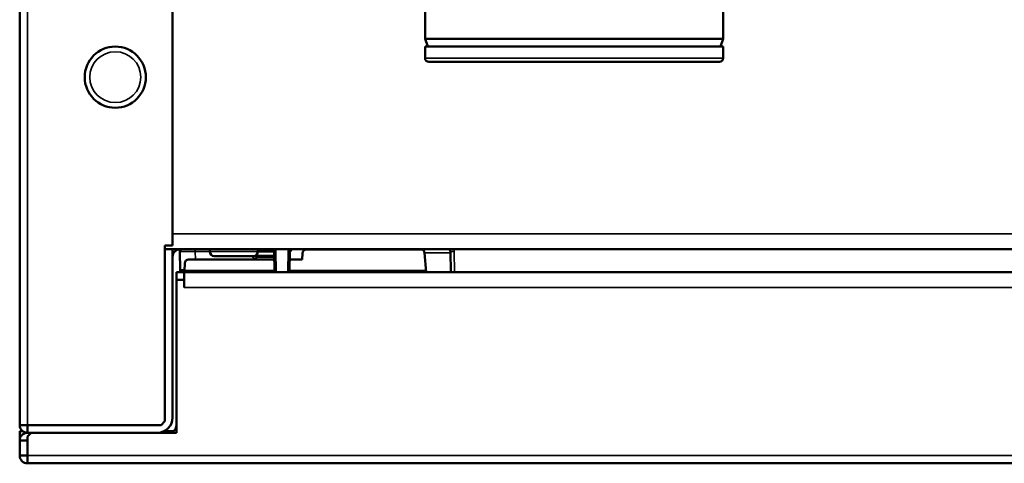
# Model space of a CAD drawing. Units: inches. Extents: x 11 to 421, y 43 to 268.
# Drawn here: x 181 to 186, y 175 to 177 of the extents above; entities that cross this region are included whole.
import ezdxf

# ---------------------------------------------------------------- set-up
doc = ezdxf.new("R2010")
doc.units = ezdxf.units.IN
doc.header["$LTSCALE"] = 25
doc.header["$MEASUREMENT"] = 0
doc.layers.add('Visible (ANSI)', color=7, linetype='Continuous', lineweight=50)
doc.layers.add('Visible Narrow (ANSI)', color=7, linetype='Continuous', lineweight=35)

msp = doc.modelspace()

# ---------------------------------------------------------------- linework, layer by layer
at = {"layer": 'Visible (ANSI)'}
for p, q in [((180.7736, 175.0552), (180.7736, 196.3819)), ((181.561, 179.0315), (181.561, 175.9804)), ((182.8602, 177.9882), (182.8602, 177.0433)), ((184.3956, 177.9882), (184.3956, 177.0433)), ((184.3956, 177.0433), (182.8602, 177.0433)), ((182.8745, 177.004), (182.8602, 177.0433)), ((184.3813, 177.004), (184.3956, 177.0433)), ((184.3956, 177.004), (182.8602, 177.004)), ((182.8602, 176.9449), (182.8602, 177.004)), ((184.3956, 176.9449), (184.3956, 177.004)), ((184.3759, 176.9252), (182.8799, 176.9252)), ((181.5216, 175.0749), (181.5216, 175.9804)), ((181.5216, 175.9804), (181.561, 175.9804)), ((181.5216, 175.9607), (181.561, 175.9607)), ((181.561, 175.9607), (181.561, 175.0945)), ((197.7027, 175.9607), (181.561, 175.9607)), ((181.5985, 175.9487), (181.6001, 175.8542)), ((181.7519, 175.9607), (181.7519, 175.9488)), ((181.9999, 175.9607), (181.9999, 175.9488)), ((181.9999, 175.9487), (182.0839, 175.9487)), ((182.0839, 175.9485), (182.0839, 175.9486)), ((182.0858, 175.8425), (182.0839, 175.9485)), ((182.0917, 175.9565), (182.0924, 175.9565)), ((182.0924, 175.9565), (182.0918, 175.9565)), ((182.0925, 175.9607), (182.0924, 175.9565)), ((182.1637, 175.9529), (182.1618, 175.8425)), ((182.1637, 175.953), (182.1637, 175.953)), ((182.2489, 175.9587), (182.8469, 175.9587)), ((182.2496, 175.9607), (182.722, 175.9606)), ((182.8666, 175.8425), (182.8578, 175.9427)), ((182.991, 175.9491), (182.9928, 175.8425)), ((181.6433, 175.9075), (182.0847, 175.9075)), ((181.7755, 175.9252), (181.9763, 175.9252)), ((181.9832, 175.9248), (181.9821, 175.9259)), ((182.0844, 175.9213), (181.9916, 175.9213)), ((182.1629, 175.9075), (182.2284, 175.9075)), ((182.2284, 175.9075), (182.2293, 175.9395)), ((181.62, 175.8425), (181.5806, 175.8425)), ((181.5806, 175.8425), (181.5806, 175.8032)), ((181.5937, 175.8465), (181.6217, 175.8465)), ((181.5937, 175.8465), (181.5938, 175.8425)), ((181.6001, 175.8542), (181.6001, 175.8542)), ((181.62, 175.8425), (181.62, 175.832)), ((181.62, 175.8425), (197.6436, 175.8425)), ((181.6218, 175.8485), (181.6215, 175.8425)), ((181.6218, 175.8485), (181.6237, 175.8887)), ((182.0857, 175.8485), (181.6218, 175.8485)), ((182.8661, 175.8485), (182.1619, 175.8485)), ((181.5806, 175.8032), (181.6199, 175.8032)), ((181.5806, 175.0158), (181.5806, 175.8032)), ((181.6199, 175.7638), (181.6199, 175.8032)), ((181.62, 175.7638), (181.62, 175.832)), ((181.6199, 175.7638), (181.62, 175.7638)), ((180.7736, 175.0513), (180.7736, 175.0552)), ((180.7736, 175.0552), (180.813, 175.0552)), ((180.7736, 175.0513), (180.7738, 175.0513)), ((181.5019, 175.0552), (180.813, 175.0552)), ((180.813, 175.0552), (180.813, 175.0551)), ((181.4822, 175.0551), (180.813, 175.0551)), ((180.813, 175.0551), (180.813, 175.0158)), ((181.5019, 175.0552), (181.5216, 175.0749)), ((180.7894, 175.0236), (180.7736, 175.0236)), ((180.7743, 174.9837), (180.7736, 175.0236)), ((180.8328, 175.0158), (180.813, 175.0158)), ((180.8328, 175.0158), (180.8131, 174.9961)), ((180.8131, 174.8977), (180.8131, 174.9961)), ((180.8328, 175.0158), (181.5806, 175.0158)), ((181.5563, 175.0236), (181.5165, 175.0236)), ((181.5561, 175.0187), (181.5563, 175.0236)), ((181.5649, 175.0236), (181.5563, 175.0236)), ((180.7736, 174.9763), (180.7736, 174.9756)), ((180.7736, 174.8985), (180.7736, 174.9756)), ((180.8129, 174.9756), (180.7736, 174.9756)), ((180.8129, 174.9763), (180.8129, 174.9756)), ((180.8129, 174.8985), (180.8129, 174.9756)), ((180.813, 174.9764), (180.8131, 174.9764)), ((180.7736, 174.8985), (180.7736, 174.8977)), ((180.8129, 174.8985), (180.7736, 174.8985)), ((180.8129, 174.8985), (180.8129, 174.8977)), ((180.813, 174.8977), (180.8131, 174.8977)), ((180.813, 174.8977), (180.813, 174.8583)), ((180.8131, 174.8583), (180.8131, 174.8977)), ((180.813, 174.8583), (180.8131, 174.8583)), ((198.4506, 174.8583), (180.8131, 174.8583))]:
    msp.add_line(p, q, dxfattribs=at)
msp.add_circle((181.2657, 176.8465), 0.1575, dxfattribs=at)
for centre, radius, start, end in [((182.8799, 176.9449), 0.0197, 180, 270), ((184.3759, 176.9449), 0.0197, 270, 0), ((181.6003, 175.9213), 0.0394, 90, 180), ((181.7755, 175.9488), 0.0236, 180, 270), ((181.9763, 175.9488), 0.0236, 270, 0), ((182.0918, 175.9486), 0.00787, 89.9998, 180), ((182.2489, 175.939), 0.0197, 90, 178.5), ((182.8382, 175.941), 0.0197, 4.9997, 86.3269), ((181.6433, 175.8878), 0.0197, 90, 177.3319), ((181.4822, 175.0945), 0.0787, 270, 0), ((180.813, 175.0552), 0.0394, 180, 270), ((180.813, 175.0552), 0.0000787, 180, 270), ((181.4822, 175.0945), 0.0394, 270, 273.6243), ((181.5413, 175.0551), 0.0394, 270, 0), ((180.813, 174.9763), 0.0394, 90, 180), ((180.813, 174.9763), 0.0000787, 90, 180), ((180.813, 174.8977), 0.0394, 180, 270), ((180.813, 174.8977), 0.0000787, 180, 270)]:
    msp.add_arc(centre, radius, start, end, dxfattribs=at)
for centre, major_axis, ratio, start_param, end_param in [((182.0918, 175.9486), (0.00787, 0.00014), 0.99997, 1.572314, 3.1416), ((181.9909, 175.9315), (0.0101, -0.0042), 0.914344, 4.286854, 5.137889)]:
    msp.add_ellipse(centre, major_axis=major_axis, ratio=ratio, start_param=start_param, end_param=end_param, dxfattribs=at)
for points, knots in [([(181.6092, 175.9607), (181.608, 175.9605), (181.6068, 175.9603), (181.6057, 175.9598), (181.6043, 175.9592), (181.603, 175.9582), (181.6019, 175.9571), (181.6008, 175.956), (181.5999, 175.9546), (181.5993, 175.9532), (181.5987, 175.9518), (181.5984, 175.9503), (181.5985, 175.9487)], [0.0582334, 0.0582334, 0.0582334, 0.0582334, 0.2508442, 0.2508442, 0.2508442, 0.5005628, 0.5005628, 0.5005628, 0.7502814, 0.7502814, 0.7502814, 1, 1, 1, 1]), ([(182.169, 175.9607), (182.1676, 175.9607), (182.1659, 175.9603), (182.1642, 175.9597), (182.1635, 175.9594), (182.1627, 175.959), (182.162, 175.9586), (182.1609, 175.9579), (182.1598, 175.9571), (182.1588, 175.9563), (182.1578, 175.9554), (182.1568, 175.9544), (182.1559, 175.9535)], [0.0002497, 0.0002497, 0.0002497, 0.0002497, 0.3262796, 0.3262796, 0.3262796, 0.4818582, 0.4818582, 0.4818582, 0.7300557, 0.7300557, 0.7300557, 1, 1, 1, 1]), ([(182.1637, 175.953), (182.1637, 175.954), (182.1642, 175.956), (182.1665, 175.9594), (182.1696, 175.9607), (182.1716, 175.9607)], [0.0045403, 0.0045403, 0.0045403, 0.0045403, 0.2523662, 0.5047424, 1, 1, 1, 1]), ([(181.6001, 175.8542), (181.6001, 175.8542), (181.6001, 175.8541), (181.6001, 175.8537), (181.6001, 175.8527), (181.6002, 175.8509), (181.6002, 175.8488), (181.6002, 175.8472), (181.6003, 175.8465)], [0.0049717, 0.0049717, 0.0049717, 0.0049717, 0.0625, 0.125, 0.25, 0.375, 0.5, 0.5935031, 0.5935031, 0.5935031, 0.5935031]), ([(181.6034, 175.8465), (181.603, 175.8469), (181.6026, 175.8474), (181.6022, 175.8479), (181.6016, 175.8488), (181.601, 175.8499), (181.6007, 175.8509), (181.6005, 175.8515), (181.6004, 175.852), (181.6003, 175.8526), (181.6002, 175.8531), (181.6001, 175.8537), (181.6001, 175.8542)], [0.5271272, 0.5271272, 0.5271272, 0.5271272, 0.624914, 0.624914, 0.624914, 0.8123605, 0.8123605, 0.8123605, 0.9061494, 0.9061494, 0.9061494, 0.9981282, 0.9981282, 0.9981282, 0.9981282])]:
    msp.add_open_spline(points, degree=3, knots=knots, dxfattribs=at)
for points in [[(182.0839, 175.9486), (182.0839, 175.9486), (182.0839, 175.9486), (182.0839, 175.9486)], [(182.1616, 175.9583), (182.1616, 175.9583), (182.1616, 175.9583), (182.1616, 175.9583)], [(182.9801, 175.9607), (182.9858, 175.9602), (182.9909, 175.9549), (182.991, 175.9491)], [(181.9832, 175.9248), (181.9832, 175.9248), (181.9832, 175.9248), (181.9832, 175.9248)]]:
    msp.add_open_spline(points, degree=3, dxfattribs=at)
at = {"layer": 'Visible Narrow (ANSI)'}
for p, q in [((180.813, 196.452), (180.813, 175.0552)), ((184.3956, 176.9449), (182.8602, 176.9449)), ((181.561, 176.0394), (197.7027, 176.0394)), ((181.6772, 175.9607), (181.6772, 175.9487)), ((181.7519, 175.9487), (181.6772, 175.9487)), ((181.6772, 175.9487), (181.6779, 175.9075)), ((181.7519, 175.9488), (181.9999, 175.9488)), ((182.0808, 175.953), (181.9999, 175.953)), ((182.0808, 175.9607), (182.0808, 175.953)), ((182.0918, 175.9565), (182.0917, 175.9565)), ((182.0917, 175.9565), (182.0937, 175.8425)), ((182.1559, 175.9535), (182.1539, 175.8425)), ((182.1636, 175.9441), (182.1805, 175.9607)), ((182.9911, 175.9427), (182.8578, 175.9427)), ((183.0125, 175.8425), (183.0107, 175.9491)), ((181.9663, 175.9252), (181.9749, 175.9166)), ((181.9916, 175.9289), (182.0843, 175.9289)), ((181.9916, 175.9097), (182.0846, 175.9097)), ((197.6436, 175.7638), (181.62, 175.7638)), ((180.8131, 174.8977), (198.4506, 174.8977))]:
    msp.add_line(p, q, dxfattribs=at)
msp.add_circle((181.2657, 176.8465), 0.1312, dxfattribs=at)
for centre, major_axis, ratio, start_param, end_param in [((182.0835, 175.966), (0.0148, 0.0059), 0.777551, 4.240192, 4.558766), ((182.0835, 175.966), (0.0148, 0.0059), 0.777551, 4.991119, 5.020728), ((183.0107, 175.9494), (-0.0197, -0.0003), 0.01745, 0.00001, 1.570515), ((181.9999, 175.9535), (-0.0174, -0.0419), 0.711892, 5.999628, 6.566627), ((181.9888, 175.9304), (-0.00557, -0.00557), 0.024707, 0, 1.008871), ((181.9913, 175.9323), (0.00337, -0.0014), 0.914459, 4.6061, 5.137858)]:
    msp.add_ellipse(centre, major_axis=major_axis, ratio=ratio, start_param=start_param, end_param=end_param, dxfattribs=at)
for points, knots in [([(181.5985, 175.9487), (181.5985, 175.9487), (181.5991, 175.9487), (181.6, 175.9487), (181.6011, 175.9487), (181.6027, 175.9487), (181.6046, 175.9487), (181.6067, 175.9487), (181.6092, 175.9487), (181.6118, 175.9487), (181.615, 175.9487), (181.6183, 175.9487), (181.6215, 175.9487), (181.6247, 175.9487), (181.6287, 175.9487), (181.6335, 175.9487), (181.6374, 175.9487), (181.6419, 175.9487), (181.6471, 175.9487), (181.6516, 175.9487), (181.6565, 175.9487), (181.6619, 175.9487), (181.6667, 175.9487), (181.6718, 175.9487), (181.6772, 175.9487)], [0, 0, 0, 0, 0.1011883, 0.1011883, 0.1011883, 0.2137774, 0.2137774, 0.2137774, 0.3430023, 0.3430023, 0.3430023, 0.5, 0.5, 0.5, 0.6571695, 0.6571695, 0.6571695, 0.7865169, 0.7865169, 0.7865169, 0.8990497, 0.8990497, 0.8990497, 0.9999999, 0.9999999, 0.9999999, 0.9999999]), ([(182.1637, 175.953), (182.1637, 175.9531), (182.1628, 175.9533), (182.1614, 175.9534), (182.1599, 175.9535), (182.1579, 175.9535), (182.1559, 175.9535)], [0.0007505, 0.0007505, 0.0007505, 0.0007505, 0.5047934, 0.5047934, 0.5047934, 0.9998913, 0.9998913, 0.9998913, 0.9998913]), ([(181.9749, 175.9166), (181.976, 175.9177), (181.977, 175.9188), (181.978, 175.9197), (181.979, 175.9207), (181.9799, 175.9216), (181.9807, 175.9224), (181.9814, 175.9231), (181.9821, 175.9238), (181.9825, 175.9242), (181.9828, 175.9244), (181.9829, 175.9246), (181.983, 175.9247), (181.9832, 175.9248), (181.9832, 175.9248), (181.9832, 175.9248)], [0, 0, 0, 0, 0.2502653, 0.2502653, 0.2502653, 0.4999989, 0.4999989, 0.4999989, 0.7497327, 0.7497327, 0.7497327, 0.874766, 0.874766, 0.874766, 0.9976122, 0.9976122, 0.9976122, 0.9976122]), ([(181.9916, 175.9097), (181.9916, 175.9112), (181.9916, 175.9142), (181.9916, 175.918), (181.9916, 175.9203), (181.9916, 175.9212), (181.9916, 175.9213), (181.9916, 175.9213)], [0.0002062, 0.0002062, 0.0002062, 0.0002062, 0.250153, 0.5000997, 0.7500465, 0.8750199, 0.9999966, 0.9999966, 0.9999966, 0.9999966]), ([(181.6001, 175.8542), (181.6001, 175.8542), (181.6002, 175.8541), (181.6002, 175.8541), (181.6003, 175.854), (181.6004, 175.854), (181.6005, 175.8541), (181.6005, 175.8541), (181.6005, 175.8542), (181.6005, 175.8542)], [0.000076, 0.000076, 0.000076, 0.000076, 0.468408, 0.468408, 0.468408, 0.9688227, 0.9688227, 0.9688227, 1, 1, 1, 1]), ([(181.6038, 175.8465), (181.6034, 175.8469), (181.603, 175.8474), (181.6027, 175.8478), (181.602, 175.8488), (181.6015, 175.8498), (181.6011, 175.8508), (181.6009, 175.8514), (181.6008, 175.8519), (181.6007, 175.8525), (181.6006, 175.853), (181.6005, 175.8536), (181.6005, 175.8542)], [0.5305919, 0.5305919, 0.5305919, 0.5305919, 0.6233131, 0.6233131, 0.6233131, 0.8077014, 0.8077014, 0.8077014, 0.9020585, 0.9020585, 0.9020585, 0.9998354, 0.9998354, 0.9998354, 0.9998354]), ([(181.622, 175.8537), (181.6189, 175.8537), (181.616, 175.8538), (181.6135, 175.8538), (181.6106, 175.8538), (181.6082, 175.8538), (181.6062, 175.8539), (181.6042, 175.8539), (181.6027, 175.854), (181.6017, 175.8541), (181.6012, 175.8541), (181.6008, 175.8541), (181.6005, 175.8542)], [0.5487443, 0.5487443, 0.5487443, 0.5487443, 0.6678883, 0.6678883, 0.6678883, 0.8014617, 0.8014617, 0.8014617, 0.9350352, 0.9350352, 0.9350352, 1, 1, 1, 1])]:
    msp.add_open_spline(points, degree=3, knots=knots, dxfattribs=at)
msp.add_open_spline([(183.0107, 175.9491), (183.0105, 175.953), (183.0097, 175.9569), (183.0082, 175.9607)], degree=3, dxfattribs=at)

doc.saveas('drawing.dxf')
